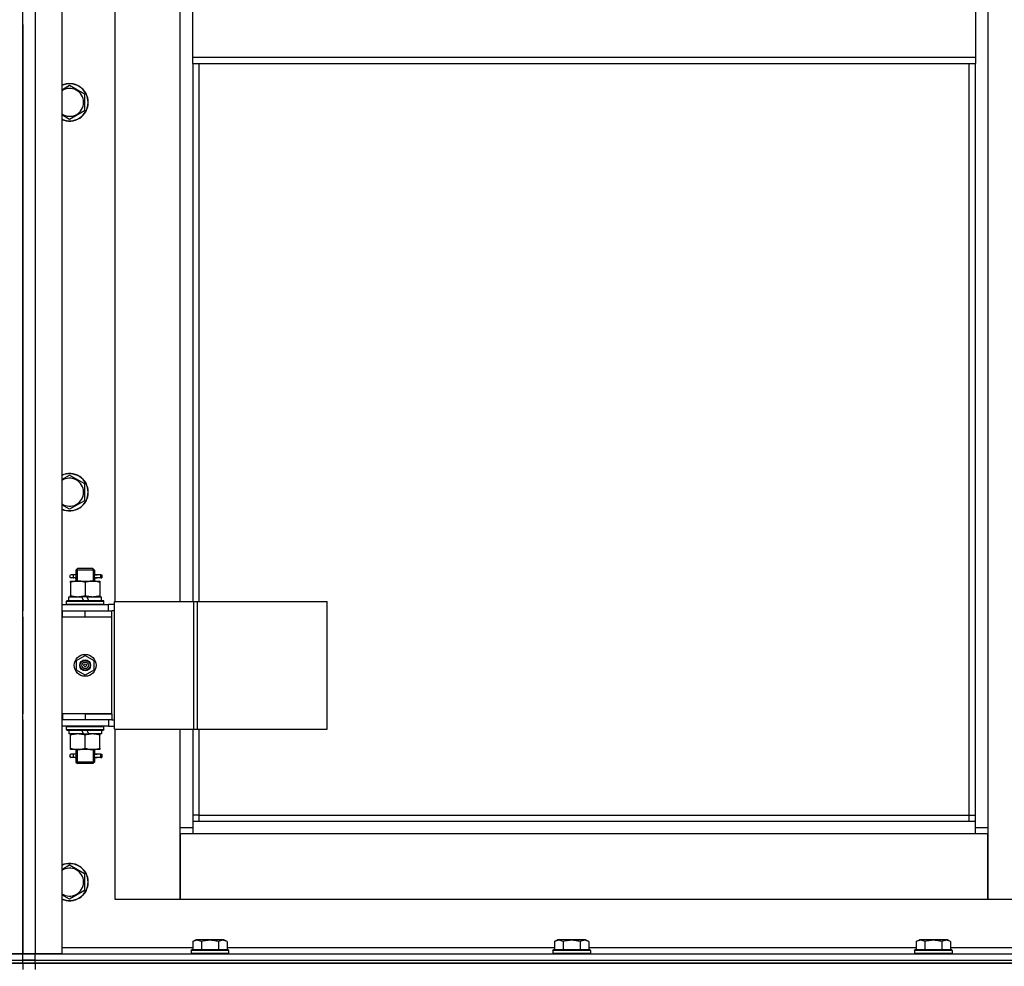
# Model space of a CAD drawing. Units: millimetres. Extents: x 0 to 32620, y -11 to 22275.
# Drawn here: x 22172 to 22804, y 16676 to 17283 of the extents above; entities that cross this region are included whole.
import ezdxf

# ---------------------------------------------------------------- set-up
doc = ezdxf.new("R2010")
doc.units = ezdxf.units.MM
doc.linetypes.add('K5LT_THIN', pattern=[0])
doc.layers.add('R', color=1, linetype='Continuous', true_color=0xff0000)
doc.layers.add('WELDING', color=7, linetype='Continuous', true_color=0xffffff)

msp = doc.modelspace()

# ---------------------------------------------------------------- linework, layer by layer
at = {"layer": 'R', "color": 7, "linetype": 'K5LT_THIN', "lineweight": 30}
for p, q in [((22174.23, 16684.28), (22174.23, 17878.28)), ((22174.23, 16684.28), (22174.23, 17878.28)), ((22182.23, 17878.28), (22182.23, 16684.28)), ((22199.23, 17878.28), (22199.23, 16684.28)), ((22793.23, 17795.28), (22793.23, 16765.28)), ((22233.23, 17650.28), (22233.23, 16910.28)), ((22275.23, 16910.28), (22275.23, 17650.28)), ((22283.23, 17259.28), (22283.23, 17301.28)), ((22785.23, 17301.28), (22785.23, 17259.28)), ((22174.23, 17280.28), (22174.23, 17276.28)), ((22174.23, 17276.28), (22174.23, 16904.28)), ((22283.23, 17259.28), (22785.23, 17259.28)), ((22283.23, 17255.28), (22283.23, 17259.28)), ((22785.23, 17259.28), (22785.23, 17255.28)), ((22283.23, 17255.28), (22785.23, 17255.28)), ((22283.23, 17255.28), (22283.23, 16910.28)), ((22287.23, 17255.28), (22287.23, 16910.28)), ((22781.23, 16773.28), (22781.23, 17255.28)), ((22785.23, 16769.28), (22785.23, 17255.28)), ((22204.23, 17241.25), (22213.73, 17235.77)), ((22213.73, 17235.77), (22213.73, 17230.28)), ((22213.73, 17230.28), (22213.73, 17224.8)), ((22213.73, 17224.8), (22204.23, 17219.31)), ((22204.23, 16991.25), (22213.73, 16985.77)), ((22213.73, 16985.77), (22213.73, 16980.28)), ((22213.73, 16974.8), (22204.23, 16969.31)), ((22213.73, 16980.28), (22213.73, 16974.8)), ((22208.23, 16930.28), (22209.23, 16931.28)), ((22209.18, 16930.28), (22209.18, 16931.23)), ((22214.23, 16931.28), (22209.23, 16931.28)), ((22219.23, 16931.28), (22214.23, 16931.28)), ((22220.23, 16930.28), (22219.23, 16931.28)), ((22219.29, 16930.28), (22219.29, 16931.23)), ((22206.53, 16927.28), (22205.23, 16927.28)), ((22206.53, 16925.28), (22205.23, 16925.28)), ((22208.34, 16927.28), (22206.53, 16927.28)), ((22208.34, 16925.28), (22206.53, 16925.28)), ((22214.23, 16930.28), (22208.23, 16930.28)), ((22208.23, 16930.28), (22208.23, 16927.78)), ((22208.23, 16924.78), (22208.23, 16923.28)), ((22209.18, 16930.28), (22209.18, 16923.28)), ((22220.23, 16930.28), (22214.23, 16930.28)), ((22219.29, 16930.28), (22219.29, 16923.28)), ((22224.23, 16927.28), (22220.13, 16927.28)), ((22220.13, 16927.28), (22222.01, 16927.28)), ((22220.13, 16925.28), (22222.01, 16925.28)), ((22224.23, 16925.28), (22220.13, 16925.28)), ((22220.23, 16930.28), (22220.23, 16927.78)), ((22220.23, 16924.78), (22220.23, 16923.28)), ((22224.23, 16927.28), (22225.01, 16927.28)), ((22224.23, 16925.28), (22224.23, 16927.28)), ((22224.23, 16925.28), (22225.01, 16925.28)), ((22225.01, 16927.28), (22225.01, 16925.28)), ((22204.73, 16923.28), (22209.48, 16923.28)), ((22204.73, 16922.43), (22204.73, 16923.28)), ((22204.73, 16922.43), (22204.73, 16914.13)), ((22209.48, 16923.28), (22218.98, 16923.28)), ((22214.23, 16922.43), (22214.23, 16914.13)), ((22218.98, 16923.28), (22223.73, 16923.28)), ((22223.73, 16923.28), (22223.73, 16922.43)), ((22223.73, 16922.43), (22223.73, 16914.13)), ((22203.73, 16910.78), (22203.73, 16913.28)), ((22203.73, 16913.28), (22211.93, 16913.28)), ((22204.73, 16913.28), (22204.73, 16914.13)), ((22215.24, 16913.28), (22211.93, 16913.28)), ((22211.93, 16913.28), (22213.1, 16910.78)), ((22215.24, 16913.28), (22216.41, 16910.78)), ((22215.24, 16913.28), (22224.73, 16913.28)), ((22223.73, 16914.13), (22223.73, 16913.28)), ((22224.73, 16910.78), (22224.73, 16913.28)), ((22199.23, 16908.28), (22229.23, 16908.28)), ((22202.23, 16910.48), (22202.41, 16910.78)), ((22202.23, 16908.58), (22202.23, 16910.48)), ((22202.23, 16910.48), (22226.23, 16910.48)), ((22202.23, 16908.58), (22202.41, 16908.28)), ((22202.23, 16908.58), (22226.23, 16908.58)), ((22202.41, 16910.78), (22226.06, 16910.78)), ((22226.23, 16910.48), (22226.06, 16910.78)), ((22226.23, 16908.58), (22226.06, 16908.28)), ((22226.23, 16908.58), (22226.23, 16910.48)), ((22233.1, 16908.28), (22229.23, 16908.28)), ((22229.23, 16904.28), (22229.23, 16908.28)), ((22233.1, 16828.28), (22233.1, 16910.28)), ((22233.1, 16910.28), (22283.85, 16910.28)), ((22233.1, 16828.28), (22233.1, 16910.28)), ((22233.1, 16910.28), (22233.1, 16910.28)), ((22283.85, 16910.28), (22286.25, 16910.28)), ((22283.85, 16828.28), (22283.85, 16910.28)), ((22286.25, 16910.28), (22369.45, 16910.28)), ((22286.25, 16828.28), (22286.25, 16910.28)), ((22369.45, 16828.28), (22369.45, 16910.28)), ((22174.23, 16900.28), (22174.23, 16904.28)), ((22174.23, 16900.28), (22174.23, 16904.28)), ((22174.23, 16900.28), (22174.23, 16838.28)), ((22199.23, 16904.28), (22199.73, 16904.28)), ((22199.23, 16900.28), (22199.73, 16900.28)), ((22199.73, 16900.28), (22199.73, 16904.28)), ((22199.73, 16904.28), (22214.23, 16904.28)), ((22199.73, 16900.28), (22214.23, 16900.28)), ((22214.23, 16904.28), (22231.23, 16904.28)), ((22214.23, 16900.28), (22214.23, 16904.28)), ((22214.23, 16900.28), (22231.23, 16900.28)), ((22214.23, 16900.28), (22231.23, 16900.28)), ((22233.1, 16904.28), (22231.23, 16904.28)), ((22231.23, 16900.28), (22231.23, 16904.28)), ((22231.23, 16838.28), (22231.23, 16900.28)), ((22208.73, 16872.46), (22214.23, 16875.63)), ((22214.23, 16875.63), (22219.73, 16872.46)), ((22208.73, 16866.11), (22208.73, 16872.46)), ((22219.73, 16872.46), (22219.73, 16866.11)), ((22214.23, 16862.93), (22208.73, 16866.11)), ((22219.73, 16866.11), (22214.23, 16862.93)), ((22174.23, 16834.28), (22174.23, 16838.28)), ((22174.23, 16834.28), (22174.23, 16838.28)), ((22199.73, 16838.28), (22199.23, 16838.28)), ((22199.73, 16838.28), (22199.73, 16834.28)), ((22214.23, 16838.28), (22199.73, 16838.28)), ((22214.23, 16838.28), (22231.23, 16838.28)), ((22214.23, 16838.28), (22214.23, 16834.28)), ((22231.23, 16838.28), (22214.23, 16838.28)), ((22231.23, 16838.28), (22231.23, 16834.28)), ((22174.23, 16834.28), (22174.23, 16684.28)), ((22199.73, 16834.28), (22199.23, 16834.28)), ((22229.23, 16830.28), (22199.23, 16830.28)), ((22214.23, 16834.28), (22199.73, 16834.28)), ((22202.23, 16829.98), (22202.41, 16830.28)), ((22202.23, 16828.08), (22202.23, 16829.98)), ((22202.23, 16829.98), (22226.23, 16829.98)), ((22231.23, 16834.28), (22214.23, 16834.28)), ((22226.23, 16829.98), (22226.06, 16830.28)), ((22226.23, 16828.08), (22226.23, 16829.98)), ((22229.23, 16834.28), (22229.23, 16830.28)), ((22229.23, 16830.28), (22233.1, 16830.28)), ((22231.23, 16834.28), (22233.1, 16834.28)), ((22202.23, 16828.08), (22202.41, 16827.78)), ((22202.23, 16828.08), (22226.23, 16828.08)), ((22202.41, 16827.78), (22226.06, 16827.78)), ((22203.73, 16827.78), (22203.73, 16825.28)), ((22213.22, 16825.28), (22203.73, 16825.28)), ((22204.73, 16824.43), (22204.73, 16825.28)), ((22204.73, 16816.13), (22204.73, 16824.43)), ((22213.22, 16825.28), (22212.05, 16827.78)), ((22213.22, 16825.28), (22216.53, 16825.28)), ((22214.23, 16816.13), (22214.23, 16824.43)), ((22216.53, 16825.28), (22215.36, 16827.78)), ((22224.73, 16825.28), (22216.53, 16825.28)), ((22223.73, 16825.28), (22223.73, 16824.43)), ((22223.73, 16816.13), (22223.73, 16824.43)), ((22224.73, 16827.78), (22224.73, 16825.28)), ((22226.23, 16828.08), (22226.06, 16827.78)), ((22233.1, 16828.28), (22283.85, 16828.28)), ((22233.1, 16828.28), (22233.1, 16828.28)), ((22233.23, 16828.28), (22233.23, 16719.28)), ((22275.23, 16765.28), (22275.23, 16828.28)), ((22283.23, 16828.28), (22283.23, 16769.28)), ((22283.85, 16828.28), (22286.25, 16828.28)), ((22286.25, 16828.28), (22369.45, 16828.28)), ((22287.23, 16828.28), (22287.23, 16773.28)), ((22204.73, 16815.28), (22204.73, 16816.13)), ((22209.48, 16815.28), (22204.73, 16815.28)), ((22206.53, 16812.28), (22205.23, 16812.28)), ((22208.34, 16812.28), (22206.53, 16812.28)), ((22208.23, 16815.28), (22208.23, 16812.78)), ((22209.18, 16815.28), (22209.18, 16807.28)), ((22218.98, 16815.28), (22209.48, 16815.28)), ((22223.73, 16815.28), (22218.98, 16815.28)), ((22219.29, 16815.28), (22219.29, 16807.28)), ((22224.23, 16812.28), (22220.13, 16812.28)), ((22220.13, 16812.28), (22222.01, 16812.28)), ((22220.23, 16815.28), (22220.23, 16812.78)), ((22223.73, 16816.13), (22223.73, 16815.28)), ((22224.23, 16812.28), (22225.01, 16812.28)), ((22224.23, 16810.28), (22224.23, 16812.28)), ((22225.01, 16812.28), (22225.01, 16810.28)), ((22206.53, 16810.28), (22205.23, 16810.28)), ((22208.34, 16810.28), (22206.53, 16810.28)), ((22208.23, 16809.78), (22208.23, 16807.28)), ((22208.23, 16807.28), (22209.23, 16806.28)), ((22214.23, 16807.28), (22208.23, 16807.28)), ((22209.18, 16807.28), (22209.18, 16806.33)), ((22214.23, 16806.28), (22209.23, 16806.28)), ((22220.23, 16807.28), (22214.23, 16807.28)), ((22219.23, 16806.28), (22214.23, 16806.28)), ((22220.23, 16807.28), (22219.23, 16806.28)), ((22219.29, 16807.28), (22219.29, 16806.33)), ((22220.13, 16810.28), (22222.01, 16810.28)), ((22224.23, 16810.28), (22220.13, 16810.28)), ((22220.23, 16809.78), (22220.23, 16807.28)), ((22224.23, 16810.28), (22225.01, 16810.28)), ((22287.23, 16773.28), (22283.23, 16773.28)), ((22287.23, 16773.28), (22781.23, 16773.28)), ((22287.23, 16773.28), (22287.23, 16769.28)), ((22781.23, 16769.28), (22781.23, 16773.28)), ((22781.23, 16773.28), (22785.23, 16773.28)), ((22283.23, 16769.28), (22785.23, 16769.28)), ((22283.23, 16769.28), (22283.23, 16761.28)), ((22785.23, 16761.28), (22785.23, 16769.28)), ((22275.23, 16765.28), (22283.23, 16765.28)), ((22275.23, 16719.28), (22275.23, 16765.28)), ((22275.23, 16761.28), (22275.23, 16719.28)), ((22283.23, 16761.28), (22275.23, 16761.28)), ((22785.23, 16761.28), (22283.23, 16761.28)), ((22785.23, 16765.28), (22793.23, 16765.28)), ((22793.23, 16761.28), (22785.23, 16761.28)), ((22793.23, 16765.28), (22793.23, 16719.28)), ((22793.23, 16719.28), (22793.23, 16761.28)), ((22204.23, 16741.25), (22213.73, 16735.77)), ((22213.73, 16735.77), (22213.73, 16730.28)), ((22213.73, 16730.28), (22213.73, 16724.8)), ((22213.73, 16724.8), (22204.23, 16719.31)), ((22233.23, 16719.28), (22275.23, 16719.28)), ((22275.23, 16719.28), (22793.23, 16719.28)), ((22793.23, 16719.28), (22835.23, 16719.28)), ((22283.26, 16692.13), (22285.26, 16693.28)), ((22283.26, 16692.13), (22283.26, 16686.78)), ((22303.2, 16693.28), (22285.26, 16693.28)), ((22288.75, 16692.13), (22288.75, 16686.78)), ((22299.72, 16692.13), (22299.72, 16686.78)), ((22305.2, 16692.13), (22303.2, 16693.28)), ((22305.2, 16692.13), (22305.2, 16686.78)), ((22515.26, 16692.13), (22517.26, 16693.28)), ((22515.26, 16692.13), (22515.26, 16686.78)), ((22535.2, 16693.28), (22517.26, 16693.28)), ((22520.75, 16692.13), (22520.75, 16686.78)), ((22531.72, 16692.13), (22531.72, 16686.78)), ((22537.2, 16692.13), (22535.2, 16693.28)), ((22537.2, 16692.13), (22537.2, 16686.78)), ((22747.26, 16692.13), (22749.26, 16693.28)), ((22747.26, 16692.13), (22747.26, 16686.78)), ((22767.2, 16693.28), (22749.26, 16693.28)), ((22752.75, 16692.13), (22752.75, 16686.78)), ((22763.72, 16692.13), (22763.72, 16686.78)), ((22769.2, 16692.13), (22767.2, 16693.28)), ((22769.2, 16692.13), (22769.2, 16686.78)), ((22166.23, 16684.28), (22174.23, 16684.28)), ((22174.23, 16684.28), (22166.23, 16684.28)), ((22182.23, 16684.28), (22174.23, 16684.28)), ((22174.23, 16684.28), (22182.23, 16684.28)), ((22174.23, 16680.28), (22174.23, 16684.28)), ((22174.23, 16680.28), (22174.23, 16684.28)), ((22174.23, 16680.28), (22174.23, 16684.28)), ((22199.23, 16684.28), (22182.23, 16684.28)), ((22182.23, 16684.28), (22874.23, 16684.28)), ((22182.23, 16680.28), (22182.23, 16684.28)), ((22199.23, 16688.28), (22283.26, 16688.28)), ((22282.23, 16686.48), (22282.41, 16686.78)), ((22282.23, 16686.48), (22282.23, 16684.58)), ((22306.23, 16686.48), (22282.23, 16686.48)), ((22306.23, 16684.58), (22282.23, 16684.58)), ((22282.23, 16684.58), (22282.41, 16684.28)), ((22306.06, 16686.78), (22282.41, 16686.78)), ((22305.2, 16688.28), (22515.26, 16688.28)), ((22306.23, 16686.48), (22306.06, 16686.78)), ((22306.23, 16684.58), (22306.06, 16684.28)), ((22306.23, 16686.48), (22306.23, 16684.58)), ((22514.23, 16686.48), (22514.41, 16686.78)), ((22514.23, 16686.48), (22514.23, 16684.58)), ((22538.23, 16686.48), (22514.23, 16686.48)), ((22538.23, 16684.58), (22514.23, 16684.58)), ((22514.23, 16684.58), (22514.41, 16684.28)), ((22538.06, 16686.78), (22514.41, 16686.78)), ((22537.2, 16688.28), (22747.26, 16688.28)), ((22538.23, 16686.48), (22538.06, 16686.78)), ((22538.23, 16684.58), (22538.06, 16684.28)), ((22538.23, 16686.48), (22538.23, 16684.58)), ((22746.23, 16686.48), (22746.41, 16686.78)), ((22746.23, 16686.48), (22746.23, 16684.58)), ((22770.23, 16686.48), (22746.23, 16686.48)), ((22770.23, 16684.58), (22746.23, 16684.58)), ((22746.23, 16684.58), (22746.41, 16684.28)), ((22770.06, 16686.78), (22746.41, 16686.78)), ((22769.2, 16688.28), (22849.23, 16688.28)), ((22770.23, 16686.48), (22770.06, 16686.78)), ((22770.23, 16684.58), (22770.06, 16684.28)), ((22770.23, 16686.48), (22770.23, 16684.58)), ((22166.23, 16680.28), (22174.23, 16680.28)), ((22166.23, 16680.28), (22174.23, 16680.28)), ((22166.23, 16678.28), (22174.23, 16678.28)), ((22174.23, 16678.28), (22166.23, 16678.28)), ((22182.23, 16680.28), (22174.23, 16680.28)), ((22174.23, 16680.28), (22182.23, 16680.28)), ((22174.23, 16678.28), (22174.23, 16680.28)), ((22174.23, 16678.28), (22174.23, 16680.28)), ((22174.23, 16678.28), (22174.23, 16680.28)), ((22174.23, 16678.28), (22174.23, 16680.28)), ((22182.23, 16678.28), (22174.23, 16678.28)), ((22174.23, 16678.28), (22182.23, 16678.28)), ((22174.23, 16678.28), (22174.23, 16674.28)), ((22174.23, 16678.28), (22174.23, 16674.28)), ((22182.23, 16680.28), (22874.23, 16680.28)), ((22182.23, 16680.28), (23566.23, 16680.28)), ((22182.23, 16678.28), (22182.23, 16680.28)), ((22182.23, 16678.28), (23566.23, 16678.28)), ((23566.23, 16678.28), (22182.23, 16678.28)), ((22182.23, 16678.28), (22182.23, 16674.28))]:
    msp.add_line(p, q, dxfattribs=at)
for radius in [7, 3.49, 3.49, 3.25, 3.19, 3.19, 2.1, 0.9]:
    msp.add_circle((22214.23, 16869.28), radius, dxfattribs=at)
for centre, radius, start, end in [((22204.23, 17230.28), 12, 0, 114.62432), ((22204.23, 17230.28), 11.83, 0, 115.00952), ((22204.23, 17230.28), 8.97, 0, 123.8664), ((22204.23, 17230.28), 11.83, 244.99048, 0), ((22204.23, 17230.28), 12, 245.37568, 0), ((22204.23, 17230.28), 8.97, 236.1336, 0), ((22204.23, 16980.28), 12, 0, 114.62432), ((22204.23, 16980.28), 11.83, 0, 115.00952), ((22204.23, 16980.28), 8.97, 0, 123.8664), ((22204.23, 16980.28), 8.97, 236.1336, 0), ((22204.23, 16980.28), 11.83, 244.99048, 0), ((22204.23, 16980.28), 12, 245.37568, 0), ((22205.23, 16926.28), 1, 90, 270), ((22205.23, 16811.28), 1, 90, 270), ((22204.23, 16730.28), 12, 0, 114.62432), ((22204.23, 16730.28), 11.83, 0, 115.00952), ((22204.23, 16730.28), 8.97, 0, 123.8664), ((22204.23, 16730.28), 8.97, 236.1336, 0), ((22204.23, 16730.28), 11.83, 244.99048, 0), ((22204.23, 16730.28), 12, 245.37568, 0)]:
    msp.add_arc(centre, radius, start, end, dxfattribs=at)
for centre in [(22206.53, 16926.28), (22206.53, 16811.28)]:
    msp.add_ellipse(centre, major_axis=(0, -1), ratio=0.301552, start_param=0, end_param=3.141593, dxfattribs=at)
at = {"layer": 'WELDING', "color": 7, "linetype": 'K5LT_THIN', "lineweight": 30}
for p, q in [((22199.23, 17238.36), (22204.23, 17241.25)), ((22204.23, 17219.31), (22199.23, 17222.2)), ((22199.23, 16988.36), (22204.23, 16991.25)), ((22204.23, 16969.31), (22199.23, 16972.2)), ((22208.42, 16926.28), (22208.24, 16927.75)), ((22208.24, 16927.75), (22208.34, 16927.28)), ((22208.24, 16924.81), (22208.39, 16925.65)), ((22208.34, 16925.28), (22208.24, 16924.81)), ((22208.39, 16925.65), (22208.42, 16926.28)), ((22220.08, 16926.91), (22220.04, 16926.28)), ((22220.04, 16926.28), (22220.22, 16924.82)), ((22220.23, 16927.76), (22220.08, 16926.91)), ((22220.13, 16927.28), (22220.23, 16927.76)), ((22220.22, 16924.82), (22220.13, 16925.28)), ((22208.42, 16811.28), (22208.24, 16812.75)), ((22208.24, 16812.75), (22208.34, 16812.28)), ((22208.24, 16809.81), (22208.39, 16810.65)), ((22208.39, 16810.65), (22208.42, 16811.28)), ((22220.08, 16811.91), (22220.04, 16811.28)), ((22220.04, 16811.28), (22220.22, 16809.82)), ((22220.23, 16812.76), (22220.08, 16811.91)), ((22220.13, 16812.28), (22220.23, 16812.76)), ((22208.34, 16810.28), (22208.24, 16809.81)), ((22220.22, 16809.82), (22220.13, 16810.28)), ((22199.23, 16738.36), (22204.23, 16741.25)), ((22204.23, 16719.31), (22199.23, 16722.2))]:
    msp.add_line(p, q, dxfattribs=at)
for points, knots in [([(22209.48, 16923.28), (22209.27, 16923.28), (22208.84, 16923.27), (22208.19, 16923.22), (22207.56, 16923.14), (22206.76, 16923), (22205.82, 16922.77), (22205.08, 16922.55), (22204.73, 16922.43)], [0, 0, 0, 0, 1.192024, 2.404251, 3.60809, 4.765234, 6.955738, 9, 9, 9, 9]), ([(22214.23, 16922.43), (22213.74, 16922.6), (22212.98, 16922.82), (22212.01, 16923.03), (22211.34, 16923.15), (22210.72, 16923.22), (22210.1, 16923.27), (22209.69, 16923.28), (22209.48, 16923.28)], [0, 0, 0, 0, 2.905563, 4.375924, 5.511195, 6.679161, 7.850161, 9, 9, 9, 9]), ([(22218.98, 16923.28), (22218.77, 16923.28), (22218.34, 16923.27), (22217.69, 16923.22), (22217.06, 16923.14), (22216.26, 16923), (22215.32, 16922.77), (22214.58, 16922.55), (22214.23, 16922.43)], [0, 0, 0, 0, 1.192024, 2.404251, 3.60809, 4.765234, 6.955738, 9, 9, 9, 9]), ([(22223.73, 16922.43), (22223.24, 16922.6), (22222.48, 16922.82), (22221.51, 16923.03), (22220.84, 16923.15), (22220.22, 16923.22), (22219.6, 16923.27), (22219.19, 16923.28), (22218.98, 16923.28)], [0, 0, 0, 0, 2.905563, 4.375924, 5.511195, 6.679161, 7.850161, 9, 9, 9, 9]), ([(22204.73, 16914.13), (22205.29, 16913.94), (22206.11, 16913.71), (22207.1, 16913.5), (22207.7, 16913.4), (22208.22, 16913.34), (22208.75, 16913.3), (22209.27, 16913.28), (22209.8, 16913.28), (22210.32, 16913.31), (22210.91, 16913.36), (22211.63, 16913.46), (22212.77, 16913.68), (22213.65, 16913.94), (22214.23, 16914.13)], [0, 0, 0, 0, 2.72415, 3.912285, 4.716446, 5.530362, 6.353984, 7.180289, 7.997717, 8.810544, 9.605533, 10.761675, 12.184093, 15, 15, 15, 15]), ([(22214.23, 16914.13), (22214.79, 16913.94), (22215.61, 16913.71), (22216.6, 16913.5), (22217.2, 16913.4), (22217.72, 16913.34), (22218.25, 16913.3), (22218.77, 16913.28), (22219.3, 16913.28), (22219.82, 16913.31), (22220.41, 16913.36), (22221.13, 16913.46), (22222.27, 16913.68), (22223.15, 16913.94), (22223.73, 16914.13)], [0, 0, 0, 0, 2.72415, 3.912285, 4.716446, 5.530362, 6.353984, 7.180289, 7.997717, 8.810544, 9.605533, 10.761675, 12.184093, 15, 15, 15, 15]), ([(22214.23, 16824.43), (22213.67, 16824.62), (22212.86, 16824.85), (22211.86, 16825.06), (22211.27, 16825.16), (22210.75, 16825.22), (22210.22, 16825.26), (22209.69, 16825.28), (22209.16, 16825.28), (22208.64, 16825.26), (22208.05, 16825.2), (22207.33, 16825.11), (22206.19, 16824.88), (22205.31, 16824.63), (22204.73, 16824.43)], [0, 0, 0, 0, 2.72415, 3.912285, 4.716446, 5.530362, 6.353984, 7.180289, 7.997717, 8.810544, 9.605533, 10.761675, 12.184093, 15, 15, 15, 15]), ([(22223.73, 16824.43), (22223.17, 16824.62), (22222.36, 16824.85), (22221.36, 16825.06), (22220.77, 16825.16), (22220.25, 16825.22), (22219.72, 16825.26), (22219.19, 16825.28), (22218.66, 16825.28), (22218.14, 16825.26), (22217.55, 16825.2), (22216.83, 16825.11), (22215.69, 16824.88), (22214.81, 16824.63), (22214.23, 16824.43)], [0, 0, 0, 0, 2.72415, 3.912285, 4.716446, 5.530362, 6.353984, 7.180289, 7.997717, 8.810544, 9.605533, 10.761675, 12.184093, 15, 15, 15, 15]), ([(22204.73, 16816.13), (22205.23, 16815.96), (22205.99, 16815.74), (22206.96, 16815.53), (22207.63, 16815.41), (22208.24, 16815.34), (22208.87, 16815.29), (22209.28, 16815.28), (22209.48, 16815.28)], [0, 0, 0, 0, 2.905563, 4.375924, 5.511195, 6.679161, 7.850161, 9, 9, 9, 9]), ([(22209.48, 16815.28), (22209.7, 16815.28), (22210.13, 16815.29), (22210.77, 16815.34), (22211.41, 16815.42), (22212.21, 16815.56), (22213.15, 16815.79), (22213.88, 16816.01), (22214.23, 16816.13)], [0, 0, 0, 0, 1.192024, 2.404251, 3.60809, 4.765234, 6.955738, 9, 9, 9, 9]), ([(22214.23, 16816.13), (22214.73, 16815.96), (22215.49, 16815.74), (22216.46, 16815.53), (22217.13, 16815.41), (22217.74, 16815.34), (22218.37, 16815.29), (22218.78, 16815.28), (22218.98, 16815.28)], [0, 0, 0, 0, 2.905563, 4.375924, 5.511195, 6.679161, 7.850161, 9, 9, 9, 9]), ([(22218.98, 16815.28), (22219.2, 16815.28), (22219.63, 16815.29), (22220.27, 16815.34), (22220.91, 16815.42), (22221.71, 16815.56), (22222.65, 16815.79), (22223.38, 16816.01), (22223.73, 16816.13)], [0, 0, 0, 0, 1.192024, 2.404251, 3.60809, 4.765234, 6.955738, 9, 9, 9, 9]), ([(22288.75, 16692.13), (22288.42, 16692.32), (22288.03, 16692.51), (22287.53, 16692.7), (22287.26, 16692.79), (22286.99, 16692.86), (22286.71, 16692.92), (22286.42, 16692.96), (22286.11, 16692.98), (22285.81, 16692.98), (22285.51, 16692.95), (22285.15, 16692.89), (22284.71, 16692.79), (22284.06, 16692.55), (22283.57, 16692.3), (22283.26, 16692.13)], [0, 0, 0, 0, 2.912728, 3.529104, 4.366059, 5.20805, 5.90491, 6.841792, 7.68611, 8.552187, 9.436385, 10.31786, 11.611268, 13.263681, 16, 16, 16, 16]), ([(22299.72, 16692.13), (22299.27, 16692.26), (22298.61, 16692.43), (22297.81, 16692.6), (22297.28, 16692.7), (22296.75, 16692.79), (22296.21, 16692.86), (22295.63, 16692.92), (22295.06, 16692.96), (22294.45, 16692.98), (22293.84, 16692.98), (22293.23, 16692.95), (22292.53, 16692.89), (22291.64, 16692.79), (22290.35, 16692.55), (22289.36, 16692.3), (22288.75, 16692.13)], [0, 0, 0, 0, 2.142801, 3.094773, 3.749673, 4.638938, 5.533553, 6.273967, 7.269403, 8.166492, 9.086699, 10.026159, 10.962726, 12.336972, 14.092661, 17, 17, 17, 17]), ([(22305.2, 16692.13), (22304.88, 16692.32), (22304.48, 16692.51), (22303.98, 16692.7), (22303.72, 16692.79), (22303.45, 16692.86), (22303.16, 16692.92), (22302.87, 16692.96), (22302.57, 16692.98), (22302.27, 16692.98), (22301.96, 16692.95), (22301.61, 16692.89), (22301.17, 16692.79), (22300.52, 16692.55), (22300.02, 16692.3), (22299.72, 16692.13)], [0, 0, 0, 0, 2.912728, 3.529104, 4.366059, 5.20805, 5.90491, 6.841792, 7.68611, 8.552187, 9.436385, 10.31786, 11.611268, 13.263681, 16, 16, 16, 16]), ([(22520.75, 16692.13), (22520.42, 16692.32), (22520.03, 16692.51), (22519.53, 16692.7), (22519.26, 16692.79), (22518.99, 16692.86), (22518.71, 16692.92), (22518.42, 16692.96), (22518.11, 16692.98), (22517.81, 16692.98), (22517.51, 16692.95), (22517.15, 16692.89), (22516.71, 16692.79), (22516.06, 16692.55), (22515.57, 16692.3), (22515.26, 16692.13)], [0, 0, 0, 0, 2.912728, 3.529104, 4.366059, 5.20805, 5.90491, 6.841792, 7.68611, 8.552187, 9.436385, 10.31786, 11.611268, 13.263681, 16, 16, 16, 16]), ([(22531.72, 16692.13), (22531.27, 16692.26), (22530.61, 16692.43), (22529.81, 16692.6), (22529.28, 16692.7), (22528.75, 16692.79), (22528.21, 16692.86), (22527.63, 16692.92), (22527.06, 16692.96), (22526.45, 16692.98), (22525.84, 16692.98), (22525.23, 16692.95), (22524.53, 16692.89), (22523.64, 16692.79), (22522.35, 16692.55), (22521.36, 16692.3), (22520.75, 16692.13)], [0, 0, 0, 0, 2.142801, 3.094773, 3.749673, 4.638938, 5.533553, 6.273967, 7.269403, 8.166492, 9.086699, 10.026159, 10.962726, 12.336972, 14.092661, 17, 17, 17, 17]), ([(22537.2, 16692.13), (22536.88, 16692.32), (22536.48, 16692.51), (22535.98, 16692.7), (22535.72, 16692.79), (22535.45, 16692.86), (22535.16, 16692.92), (22534.87, 16692.96), (22534.57, 16692.98), (22534.27, 16692.98), (22533.96, 16692.95), (22533.61, 16692.89), (22533.17, 16692.79), (22532.52, 16692.55), (22532.02, 16692.3), (22531.72, 16692.13)], [0, 0, 0, 0, 2.912728, 3.529104, 4.366059, 5.20805, 5.90491, 6.841792, 7.68611, 8.552187, 9.436385, 10.31786, 11.611268, 13.263681, 16, 16, 16, 16]), ([(22752.75, 16692.13), (22752.42, 16692.32), (22752.03, 16692.51), (22751.53, 16692.7), (22751.26, 16692.79), (22750.99, 16692.86), (22750.71, 16692.92), (22750.42, 16692.96), (22750.11, 16692.98), (22749.81, 16692.98), (22749.51, 16692.95), (22749.15, 16692.89), (22748.71, 16692.79), (22748.06, 16692.55), (22747.57, 16692.3), (22747.26, 16692.13)], [0, 0, 0, 0, 2.912728, 3.529104, 4.366059, 5.20805, 5.90491, 6.841792, 7.68611, 8.552187, 9.436385, 10.31786, 11.611268, 13.263681, 16, 16, 16, 16]), ([(22763.72, 16692.13), (22763.27, 16692.26), (22762.61, 16692.43), (22761.81, 16692.6), (22761.28, 16692.7), (22760.75, 16692.79), (22760.21, 16692.86), (22759.63, 16692.92), (22759.06, 16692.96), (22758.45, 16692.98), (22757.84, 16692.98), (22757.23, 16692.95), (22756.53, 16692.89), (22755.64, 16692.79), (22754.35, 16692.55), (22753.36, 16692.3), (22752.75, 16692.13)], [0, 0, 0, 0, 2.142801, 3.094773, 3.749673, 4.638938, 5.533553, 6.273967, 7.269403, 8.166492, 9.086699, 10.026159, 10.962726, 12.336972, 14.092661, 17, 17, 17, 17]), ([(22769.2, 16692.13), (22768.88, 16692.32), (22768.48, 16692.51), (22767.98, 16692.7), (22767.72, 16692.79), (22767.45, 16692.86), (22767.16, 16692.92), (22766.87, 16692.96), (22766.57, 16692.98), (22766.27, 16692.98), (22765.96, 16692.95), (22765.61, 16692.89), (22765.17, 16692.79), (22764.52, 16692.55), (22764.02, 16692.3), (22763.72, 16692.13)], [0, 0, 0, 0, 2.912728, 3.529104, 4.366059, 5.20805, 5.90491, 6.841792, 7.68611, 8.552187, 9.436385, 10.31786, 11.611268, 13.263681, 16, 16, 16, 16])]:
    msp.add_open_spline(points, degree=3, knots=knots, dxfattribs=at)

doc.saveas('drawing.dxf')
